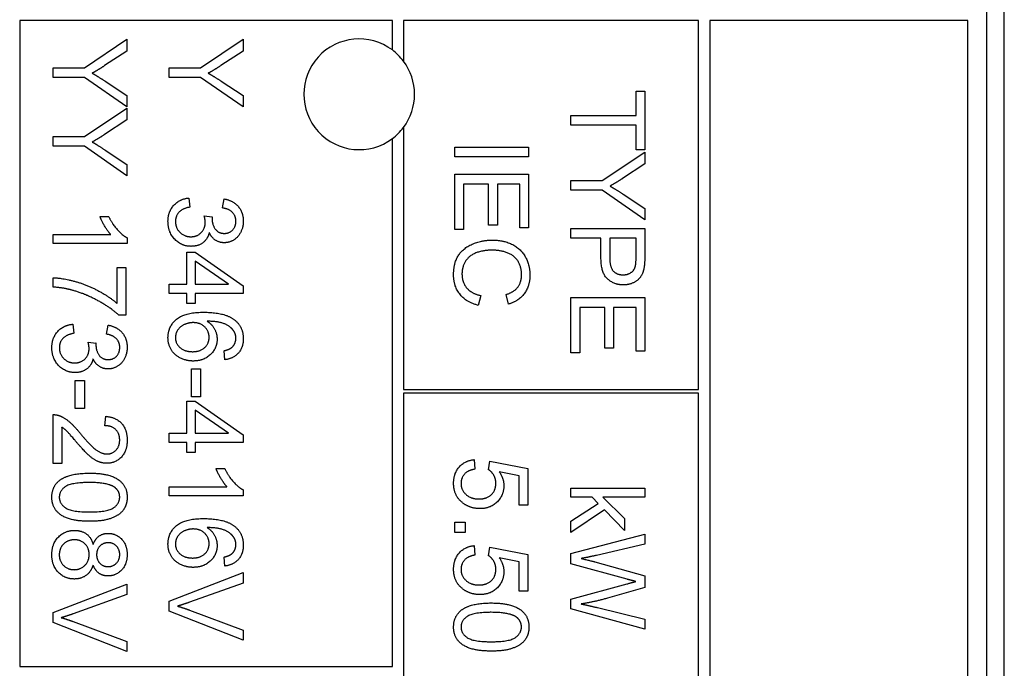
# Model space of a CAD drawing. Units: millimetres. Extents: x 466 to 6270, y 58 to 8172.
# Drawn here: x 1813 to 1840, y 3059 to 3077 of the extents above; entities that cross this region are included whole.
import ezdxf

# ---------------------------------------------------------------- set-up
doc = ezdxf.new("R2010")
doc.units = ezdxf.units.MM
doc.header["$LTSCALE"] = 30
doc.layers.add('Visible Edges(Hillmar_metric)', color=7, linetype='Continuous', lineweight=25)

msp = doc.modelspace()

# ---------------------------------------------------------------- linework, layer by layer
at = {"layer": 'Visible Edges(Hillmar_metric)'}
for p, q in [((1839.9668, 2960.4257), (1839.9668, 3124.4257)), ((1839.4824, 3077.4257), (1839.4824, 3007.4257)), ((1813.2824, 3076.9257), (1813.2824, 3059.4257)), ((1823.3824, 3076.9257), (1813.2824, 3076.9257)), ((1823.3824, 3076.1257), (1823.3824, 3076.9257)), ((1823.6824, 3076.9257), (1823.6824, 3075.8257)), ((1831.6824, 3076.9257), (1823.6824, 3076.9257)), ((1831.6824, 3066.9257), (1831.6824, 3076.9257)), ((1838.9824, 3076.9257), (1831.9824, 3076.9257)), ((1831.9824, 3076.9257), (1831.9824, 3007.9257)), ((1838.9824, 3007.9257), (1838.9824, 3076.9257)), ((1815.0352, 3075.6467), (1816.1876, 3076.418)), ((1816.1876, 3076.418), (1816.1876, 3076.0964)), ((1818.1826, 3075.6467), (1819.335, 3076.418)), ((1819.335, 3076.418), (1819.335, 3076.0964)), ((1816.1876, 3076.0964), (1815.5839, 3075.7016)), ((1819.335, 3076.0964), (1818.7313, 3075.7016)), ((1814.1876, 3075.3815), (1814.1876, 3075.6467)), ((1814.1876, 3075.6467), (1815.0352, 3075.6467)), ((1817.335, 3075.6467), (1818.1826, 3075.6467)), ((1817.335, 3075.3815), (1817.335, 3075.6467)), ((1815.0352, 3075.3815), (1814.1876, 3075.3815)), ((1816.1876, 3074.5827), (1815.0352, 3075.3815)), ((1818.1826, 3075.3815), (1817.335, 3075.3815)), ((1819.335, 3074.5827), (1818.1826, 3075.3815)), ((1815.5992, 3075.2793), (1816.1876, 3074.8906)), ((1818.7466, 3075.2793), (1819.335, 3074.8906)), ((1816.1876, 3074.8906), (1816.1876, 3074.5827)), ((1819.335, 3074.8906), (1819.335, 3074.5827)), ((1829.9866, 3074.3517), (1829.9866, 3075.0103)), ((1829.9866, 3075.0103), (1830.2229, 3075.0103)), ((1830.2229, 3075.0103), (1830.2229, 3073.4249)), ((1815.0352, 3073.7824), (1816.1876, 3074.5537)), ((1816.1876, 3074.5537), (1816.1876, 3074.2321)), ((1828.2229, 3074.3517), (1829.9866, 3074.3517)), ((1828.2229, 3074.0865), (1828.2229, 3074.3517)), ((1816.1876, 3074.2321), (1815.5839, 3073.8373)), ((1829.9866, 3074.0865), (1828.2229, 3074.0865)), ((1829.9866, 3073.4249), (1829.9866, 3074.0865)), ((1814.1876, 3073.7824), (1815.0352, 3073.7824)), ((1814.1876, 3073.5171), (1814.1876, 3073.7824)), ((1823.6824, 3074.0257), (1823.6824, 3066.9257)), ((1815.0352, 3073.5171), (1814.1876, 3073.5171)), ((1816.1876, 3072.7183), (1815.0352, 3073.5171)), ((1823.3824, 3059.4257), (1823.3824, 3073.7257)), ((1815.5992, 3073.415), (1816.1876, 3073.0263)), ((1825.0755, 3073.229), (1825.0755, 3073.4943)), ((1825.0755, 3073.4943), (1827.0755, 3073.4943)), ((1827.0755, 3073.4943), (1827.0755, 3073.229)), ((1829.0704, 3072.5895), (1830.2229, 3073.3609)), ((1830.2229, 3073.4249), (1829.9866, 3073.4249)), ((1830.2229, 3073.3609), (1830.2229, 3073.0392)), ((1816.1876, 3073.0263), (1816.1876, 3072.7183)), ((1827.0755, 3073.229), (1825.0755, 3073.229)), ((1830.2229, 3073.0392), (1829.6192, 3072.6444)), ((1825.0755, 3072.758), (1827.0755, 3072.758)), ((1825.0755, 3071.2641), (1825.0755, 3072.758)), ((1827.0755, 3072.758), (1827.0755, 3071.3098)), ((1825.9916, 3072.4927), (1825.3118, 3072.4927)), ((1825.3118, 3072.4927), (1825.3118, 3071.2641)), ((1825.9916, 3071.3845), (1825.9916, 3072.4927)), ((1826.8392, 3072.4927), (1826.2279, 3072.4927)), ((1826.2279, 3072.4927), (1826.2279, 3071.3845)), ((1826.8392, 3071.3098), (1826.8392, 3072.4927)), ((1828.2229, 3072.3243), (1828.2229, 3072.5895)), ((1828.2229, 3072.5895), (1829.0704, 3072.5895)), ((1829.0704, 3072.3243), (1828.2229, 3072.3243)), ((1830.2229, 3071.5255), (1829.0704, 3072.3243)), ((1829.6345, 3072.2222), (1830.2229, 3071.8334)), ((1817.8655, 3072.1162), (1817.8975, 3071.8708)), ((1818.7801, 3071.8464), (1818.8243, 3072.0918)), ((1830.2229, 3071.8334), (1830.2229, 3071.5255)), ((1815.4559, 3071.6177), (1815.6937, 3071.6177)), ((1818.2832, 3071.6315), (1818.4981, 3071.6055)), ((1826.2279, 3071.3845), (1825.9916, 3071.3845)), ((1814.1876, 3070.8815), (1814.1876, 3071.1269)), ((1814.1876, 3071.1269), (1815.7516, 3071.1269)), ((1825.3118, 3071.2641), (1825.0755, 3071.2641)), ((1827.0755, 3071.3098), (1826.8392, 3071.3098)), ((1828.2229, 3071.2892), (1830.2229, 3071.2892)), ((1828.2229, 3071.024), (1828.2229, 3071.2892)), ((1830.2229, 3071.2892), (1830.2229, 3070.5347)), ((1816.1952, 3070.8815), (1814.1876, 3070.8815)), ((1816.1952, 3071.04), (1816.1952, 3070.8815)), ((1829.0354, 3071.024), (1828.2229, 3071.024)), ((1829.0354, 3070.5103), (1829.0354, 3071.024)), ((1829.2717, 3071.024), (1829.2717, 3070.5072)), ((1829.9866, 3071.024), (1829.2717, 3071.024)), ((1829.9866, 3070.5118), (1829.9866, 3071.024)), ((1817.8137, 3069.7778), (1817.8137, 3070.6452)), ((1817.8137, 3070.6452), (1818.0393, 3070.6452)), ((1818.0393, 3070.6452), (1819.335, 3069.7336)), ((1818.0393, 3070.4043), (1818.0393, 3069.7778)), ((1818.9417, 3069.7778), (1818.0393, 3070.4043)), ((1815.9254, 3070.2351), (1816.1617, 3070.2351)), ((1815.9254, 3069.2565), (1815.9254, 3070.2351)), ((1816.1617, 3070.2351), (1816.1617, 3068.9409)), ((1814.1876, 3069.7031), (1814.1876, 3069.9562)), ((1817.335, 3069.7778), (1817.8137, 3069.7778)), ((1817.335, 3069.5324), (1817.335, 3069.7778)), ((1818.0393, 3069.7778), (1818.9417, 3069.7778)), ((1817.8137, 3069.5324), (1817.335, 3069.5324)), ((1817.8137, 3069.2626), (1817.8137, 3069.5324)), ((1819.335, 3069.5324), (1818.0393, 3069.5324)), ((1818.0393, 3069.5324), (1818.0393, 3069.2626)), ((1819.335, 3069.7336), (1819.335, 3069.5324)), ((1826.5282, 3069.2412), (1826.4657, 3069.5019)), ((1818.0393, 3069.2626), (1817.8137, 3069.2626)), ((1825.7782, 3069.4729), (1825.7111, 3069.2077)), ((1828.2229, 3069.4188), (1830.2229, 3069.4188)), ((1828.2229, 3067.9249), (1828.2229, 3069.4188)), ((1830.2229, 3069.4188), (1830.2229, 3067.9706)), ((1829.139, 3069.1536), (1828.4592, 3069.1536)), ((1828.4592, 3069.1536), (1828.4592, 3067.9249)), ((1829.139, 3068.0453), (1829.139, 3069.1536)), ((1829.9866, 3069.1536), (1829.3753, 3069.1536)), ((1829.3753, 3069.1536), (1829.3753, 3068.0453)), ((1829.9866, 3067.9706), (1829.9866, 3069.1536)), ((1816.1617, 3068.9409), (1815.9711, 3068.9409)), ((1814.7181, 3068.697), (1814.7501, 3068.4516)), ((1815.6327, 3068.4272), (1815.6769, 3068.6726)), ((1815.1358, 3068.2123), (1815.3507, 3068.1863)), ((1818.8442, 3067.7351), (1818.8243, 3067.979)), ((1828.4592, 3067.9249), (1828.2229, 3067.9249)), ((1829.3753, 3068.0453), (1829.139, 3068.0453)), ((1830.2229, 3067.9706), (1829.9866, 3067.9706)), ((1817.9356, 3067.4866), (1818.1826, 3067.4866)), ((1817.9356, 3066.7305), (1817.9356, 3067.4866)), ((1818.1826, 3067.4866), (1818.1826, 3066.7305)), ((1814.7882, 3067.1741), (1815.0352, 3067.1741)), ((1814.7882, 3066.418), (1814.7882, 3067.1741)), ((1815.0352, 3067.1741), (1815.0352, 3066.418)), ((1823.6824, 3066.9257), (1831.6824, 3066.9257)), ((1817.8137, 3065.7412), (1817.8137, 3066.6086)), ((1817.8137, 3066.6086), (1818.0393, 3066.6086)), ((1818.1826, 3066.7305), (1817.9356, 3066.7305)), ((1818.0393, 3066.6086), (1819.335, 3065.697)), ((1831.6824, 3066.8257), (1823.6824, 3066.8257)), ((1823.6824, 3066.8257), (1823.6824, 3057.8257)), ((1831.6824, 3057.8257), (1831.6824, 3066.8257)), ((1815.0352, 3066.418), (1814.7882, 3066.418)), ((1818.9417, 3065.7412), (1818.0393, 3066.3677)), ((1818.0393, 3066.3677), (1818.0393, 3065.7412)), ((1814.1876, 3064.9257), (1814.1876, 3066.2473)), ((1815.5916, 3065.9485), (1815.6175, 3066.2016)), ((1814.4239, 3065.9058), (1814.4239, 3064.9257)), ((1817.335, 3065.4958), (1817.335, 3065.7412)), ((1817.335, 3065.7412), (1817.8137, 3065.7412)), ((1818.0393, 3065.7412), (1818.9417, 3065.7412)), ((1819.335, 3065.697), (1819.335, 3065.4958)), ((1817.8137, 3065.4958), (1817.335, 3065.4958)), ((1817.8137, 3065.226), (1817.8137, 3065.4958)), ((1819.335, 3065.4958), (1818.0393, 3065.4958)), ((1818.0393, 3065.4958), (1818.0393, 3065.226)), ((1818.0393, 3065.226), (1817.8137, 3065.226)), ((1825.5999, 3065.0278), (1825.6212, 3064.7702)), ((1825.9916, 3064.7534), (1826.0221, 3064.9836)), ((1826.0221, 3064.9836), (1827.0496, 3064.79)), ((1814.4239, 3064.9257), (1814.1876, 3064.9257)), ((1818.6033, 3064.7869), (1818.8411, 3064.7869)), ((1826.8148, 3064.5933), (1826.2782, 3064.7016)), ((1827.0496, 3064.79), (1827.0496, 3063.7961)), ((1826.8148, 3063.7961), (1826.8148, 3064.5933)), ((1817.335, 3064.0507), (1817.335, 3064.2961)), ((1817.335, 3064.2961), (1818.899, 3064.2961)), ((1819.3426, 3064.2092), (1819.3426, 3064.0507)), ((1828.2229, 3064.2572), (1830.2229, 3064.2572)), ((1828.2229, 3064.0118), (1828.2229, 3064.2572)), ((1830.2229, 3064.2572), (1830.2229, 3064.0118)), ((1819.3426, 3064.0507), (1817.335, 3064.0507)), ((1828.7976, 3064.0118), (1828.2229, 3064.0118)), ((1828.9637, 3063.8411), (1828.7976, 3064.0118)), ((1830.2229, 3064.0118), (1829.0826, 3064.0118)), ((1829.0826, 3064.0118), (1829.6726, 3063.431)), ((1827.0496, 3063.7961), (1826.8148, 3063.7961)), ((1828.2229, 3063.3594), (1828.9637, 3063.8411)), ((1829.1345, 3063.6658), (1828.2229, 3063.056)), ((1829.6726, 3063.1124), (1829.1345, 3063.6658)), ((1829.6726, 3063.431), (1829.6726, 3063.1124)), ((1825.0755, 3063.0583), (1825.0755, 3063.3373)), ((1825.0755, 3063.3373), (1825.3544, 3063.3373)), ((1825.3544, 3063.3373), (1825.3544, 3063.0583)), ((1828.2229, 3063.056), (1828.2229, 3063.3594)), ((1825.3544, 3063.0583), (1825.0755, 3063.0583)), ((1828.2229, 3062.4813), (1830.2229, 3063.0118)), ((1830.2229, 3063.0118), (1830.2229, 3062.7405)), ((1825.5999, 3062.6985), (1825.6212, 3062.4409)), ((1825.9916, 3062.4241), (1826.0221, 3062.6543)), ((1826.0221, 3062.6543), (1827.0496, 3062.4607)), ((1830.2229, 3062.7405), (1828.9119, 3062.4356)), ((1818.8442, 3062.1452), (1818.8243, 3062.3891)), ((1826.8148, 3062.2641), (1826.2782, 3062.3723)), ((1827.0496, 3062.4607), (1827.0496, 3061.4668)), ((1828.2229, 3062.2084), (1828.2229, 3062.4813)), ((1826.8148, 3061.4668), (1826.8148, 3062.2641)), ((1829.7473, 3061.7862), (1828.2229, 3062.2084)), ((1828.8723, 3062.2603), (1830.2229, 3061.8807)), ((1817.335, 3061.1985), (1819.335, 3061.9714)), ((1819.335, 3061.9714), (1819.335, 3061.6848)), ((1830.2229, 3061.8807), (1830.2229, 3061.5606)), ((1814.1876, 3060.886), (1816.1876, 3061.6589)), ((1816.1876, 3061.6589), (1816.1876, 3061.3723)), ((1819.335, 3061.6848), (1817.8823, 3061.165)), ((1828.2229, 3061.245), (1829.7473, 3061.6627)), ((1830.2229, 3061.5606), (1829.2107, 3061.274)), ((1816.1876, 3061.3723), (1814.7349, 3060.8525)), ((1827.0496, 3061.4668), (1826.8148, 3061.4668)), ((1828.2229, 3060.9859), (1828.2229, 3061.245)), ((1817.335, 3060.9257), (1817.335, 3061.1985)), ((1830.2229, 3060.4401), (1828.2229, 3060.9859)), ((1828.9378, 3061.0194), (1830.2229, 3060.7069)), ((1814.1876, 3060.6132), (1814.1876, 3060.886)), ((1819.335, 3060.1421), (1817.335, 3060.9257)), ((1817.8823, 3060.9531), (1819.335, 3060.4119)), ((1830.2229, 3060.7069), (1830.2229, 3060.4401)), ((1816.1876, 3059.8296), (1814.1876, 3060.6132)), ((1814.7349, 3060.6406), (1816.1876, 3060.0994)), ((1819.335, 3060.4119), (1819.335, 3060.1421)), ((1816.1876, 3060.0994), (1816.1876, 3059.8296)), ((1813.2824, 3059.4257), (1823.3824, 3059.4257))]:
    msp.add_line(p, q, dxfattribs=at)
for start, end in [(53.1301, 306.8699), (36.8699, 53.1301), (323.1301, 36.8699), (306.8699, 323.1301)]:
    msp.add_arc((1822.4824, 3074.9257), 1.5, start, end, dxfattribs=at)
for points in [[(1815.5839, 3075.7016), (1815.4163, 3075.5903), (1815.2455, 3075.4973)], [(1818.7313, 3075.7016), (1818.5637, 3075.5903), (1818.3929, 3075.4973)], [(1815.2455, 3075.4973), (1815.4025, 3075.4074), (1815.5992, 3075.2793)], [(1818.3929, 3075.4973), (1818.5499, 3075.4074), (1818.7466, 3075.2793)], [(1815.5839, 3073.8373), (1815.4163, 3073.726), (1815.2455, 3073.633)], [(1815.2455, 3073.633), (1815.4025, 3073.543), (1815.5992, 3073.415)], [(1829.6192, 3072.6444), (1829.4515, 3072.5331), (1829.2808, 3072.4401)], [(1829.2808, 3072.4401), (1829.4378, 3072.3502), (1829.6345, 3072.2222)], [(1817.3015, 3071.4805), (1817.3015, 3071.7443), (1817.6155, 3072.0918), (1817.8655, 3072.1162)], [(1818.8243, 3072.0918), (1819.0713, 3072.0461), (1819.3426, 3071.7275), (1819.3426, 3071.4897)], [(1817.8975, 3071.8708), (1817.6887, 3071.8281), (1817.5042, 3071.6254), (1817.5042, 3071.479)], [(1819.1414, 3071.4851), (1819.1414, 3071.6284), (1818.9615, 3071.819), (1818.7801, 3071.8464)], [(1815.7516, 3071.1269), (1815.6678, 3071.2153), (1815.4986, 3071.5034), (1815.4559, 3071.6177)], [(1815.6937, 3071.6177), (1815.7897, 3071.4119), (1816.0657, 3071.104), (1816.1952, 3071.04)], [(1817.9265, 3070.8068), (1817.6658, 3070.8068), (1817.3015, 3071.1894), (1817.3015, 3071.4805)], [(1817.5042, 3071.479), (1817.5042, 3071.3052), (1817.7451, 3071.0674), (1817.9219, 3071.0674)], [(1817.9219, 3071.0674), (1818.0911, 3071.0674), (1818.3106, 3071.2885), (1818.3106, 3071.4592)], [(1818.3106, 3071.4592), (1818.3106, 3071.5278), (1818.2832, 3071.6315)], [(1818.4981, 3071.6055), (1818.4951, 3071.5796), (1818.4951, 3071.5659)], [(1818.4951, 3071.5659), (1818.4951, 3071.4089), (1818.6597, 3071.1574), (1818.8289, 3071.1574)], [(1819.3426, 3071.4897), (1819.3426, 3071.3266), (1819.2024, 3071.0507), (1818.96, 3070.9043), (1818.8243, 3070.9043)], [(1818.8289, 3071.1574), (1818.9646, 3071.1574), (1819.1414, 3071.3403), (1819.1414, 3071.4851)], [(1818.4188, 3071.1802), (1818.3777, 3071.0019), (1818.1201, 3070.8068), (1817.9265, 3070.8068)], [(1818.8243, 3070.9043), (1818.6948, 3070.9043), (1818.4813, 3071.043), (1818.4188, 3071.1802)], [(1825.0419, 3070.0354), (1825.0419, 3070.3586), (1825.3057, 3070.7641), (1825.8041, 3070.976), (1826.0907, 3070.976)], [(1826.0907, 3070.976), (1826.4032, 3070.976), (1826.8697, 3070.7366), (1827.1105, 3070.2961), (1827.1105, 3070.0308)], [(1826.0922, 3070.7031), (1825.8377, 3070.7031), (1825.4566, 3070.5537), (1825.2691, 3070.2412), (1825.2691, 3070.0583)], [(1826.8834, 3070.0369), (1826.8834, 3070.2671), (1826.6624, 3070.5781), (1826.2904, 3070.7031), (1826.0922, 3070.7031)], [(1829.6436, 3069.7618), (1829.389, 3069.7618), (1829.0354, 3070.0865), (1829.0354, 3070.5103)], [(1829.2717, 3070.5072), (1829.2717, 3070.2496), (1829.4622, 3070.0347), (1829.636, 3070.0347)], [(1829.9683, 3070.2648), (1829.9866, 3070.3319), (1829.9866, 3070.5118)], [(1830.2229, 3070.5347), (1830.2229, 3070.335), (1830.2031, 3070.2298)], [(1825.2691, 3070.0583), (1825.2691, 3069.8357), (1825.5252, 3069.5278), (1825.7782, 3069.4729)], [(1826.4657, 3069.5019), (1826.6837, 3069.572), (1826.8834, 3069.8357), (1826.8834, 3070.0369)], [(1829.636, 3070.0347), (1829.761, 3070.0347), (1829.9409, 3070.1612), (1829.9683, 3070.2648)], [(1830.2031, 3070.2298), (1830.1787, 3070.0819), (1830.0415, 3069.8837), (1829.793, 3069.7618), (1829.6436, 3069.7618)], [(1814.1876, 3069.9562), (1814.4239, 3069.9516), (1815.0916, 3069.7748), (1815.712, 3069.444), (1815.9254, 3069.2565)], [(1825.7111, 3069.2077), (1825.3849, 3069.2915), (1825.0419, 3069.7229), (1825.0419, 3070.0354)], [(1827.1105, 3070.0308), (1827.1105, 3069.7305), (1826.8041, 3069.322), (1826.5282, 3069.2412)], [(1814.7379, 3069.6086), (1814.4864, 3069.6833), (1814.1876, 3069.7031)], [(1815.9711, 3068.9409), (1815.7669, 3069.1315), (1815.0931, 3069.5065), (1814.7379, 3069.6086)], [(1817.3015, 3068.3266), (1817.3015, 3068.6345), (1817.7527, 3069.0217), (1818.271, 3069.0217)], [(1818.271, 3069.0217), (1818.8503, 3069.0217), (1819.114, 3068.8068)], [(1817.9829, 3068.7397), (1817.8563, 3068.7397), (1817.6246, 3068.6315), (1817.5027, 3068.4394), (1817.5027, 3068.3327)], [(1818.4158, 3068.3418), (1818.4158, 3068.508), (1818.1765, 3068.7397), (1817.9829, 3068.7397)], [(1819.0759, 3068.5248), (1818.992, 3068.6406), (1818.6658, 3068.7748), (1818.3655, 3068.7778)], [(1818.3655, 3068.7778), (1818.5012, 3068.6894), (1818.6323, 3068.4318), (1818.6323, 3068.2915)], [(1819.114, 3068.8068), (1819.3426, 3068.6208), (1819.3426, 3068.3037)], [(1814.1541, 3068.0613), (1814.1541, 3068.3251), (1814.4681, 3068.6726), (1814.7181, 3068.697)], [(1814.7501, 3068.4516), (1814.5413, 3068.4089), (1814.3568, 3068.2062), (1814.3568, 3068.0598)], [(1815.6769, 3068.6726), (1815.9239, 3068.6269), (1816.1952, 3068.3083), (1816.1952, 3068.0705)], [(1819.1414, 3068.319), (1819.1414, 3068.4363), (1819.0759, 3068.5248)], [(1815.1632, 3068.04), (1815.1632, 3068.1086), (1815.1358, 3068.2123)], [(1815.3507, 3068.1863), (1815.3477, 3068.1604), (1815.3477, 3068.1467)], [(1815.994, 3068.0659), (1815.994, 3068.2092), (1815.8141, 3068.3998), (1815.6327, 3068.4272)], [(1817.9844, 3067.7001), (1817.7969, 3067.7001), (1817.4737, 3067.8632), (1817.3015, 3068.1467), (1817.3015, 3068.3266)], [(1817.5027, 3068.3327), (1817.5027, 3068.1757), (1817.7542, 3067.9531), (1817.9692, 3067.9531)], [(1817.9692, 3067.9531), (1818.1765, 3067.9531), (1818.4158, 3068.1726), (1818.4158, 3068.3418)], [(1818.6323, 3068.2915), (1818.6323, 3068.0461), (1818.271, 3067.7001), (1817.9844, 3067.7001)], [(1819.3426, 3068.3037), (1819.3426, 3068.0674), (1819.0774, 3067.7656), (1818.8442, 3067.7351)], [(1819.0362, 3068.072), (1819.1414, 3068.1726), (1819.1414, 3068.319)], [(1814.7791, 3067.3876), (1814.5184, 3067.3876), (1814.1541, 3067.7702), (1814.1541, 3068.0613)], [(1814.3568, 3068.0598), (1814.3568, 3067.886), (1814.5977, 3067.6482), (1814.7745, 3067.6482)], [(1814.7745, 3067.6482), (1814.9437, 3067.6482), (1815.1632, 3067.8693), (1815.1632, 3068.04)], [(1815.3477, 3068.1467), (1815.3477, 3067.9897), (1815.5123, 3067.7382), (1815.6815, 3067.7382)], [(1816.1952, 3068.0705), (1816.1952, 3067.9074), (1816.055, 3067.6315), (1815.8126, 3067.4851), (1815.6769, 3067.4851)], [(1815.6815, 3067.7382), (1815.8172, 3067.7382), (1815.994, 3067.9211), (1815.994, 3068.0659)], [(1818.8243, 3067.979), (1818.9692, 3068.0126), (1819.0362, 3068.072)], [(1815.2714, 3067.761), (1815.2303, 3067.5827), (1814.9727, 3067.3876), (1814.7791, 3067.3876)], [(1815.6769, 3067.4851), (1815.5474, 3067.4851), (1815.3339, 3067.6238), (1815.2714, 3067.761)], [(1814.1876, 3066.2473), (1814.276, 3066.2504), (1814.3583, 3066.2183)], [(1814.3583, 3066.2183), (1814.494, 3066.168), (1814.7547, 3065.9455), (1814.9269, 3065.7351)], [(1815.6175, 3066.2016), (1815.8995, 3066.1757), (1816.1952, 3065.8373), (1816.1952, 3065.5522)], [(1814.808, 3065.5187), (1814.6236, 3065.7397), (1814.491, 3065.8647), (1814.4239, 3065.9058)], [(1815.9925, 3065.5583), (1815.9925, 3065.7351), (1815.7791, 3065.947), (1815.5916, 3065.9485)], [(1815.6403, 3064.9287), (1815.5199, 3064.9287), (1815.2882, 3065.0263), (1815.0321, 3065.2549), (1814.808, 3065.5187)], [(1814.9269, 3065.7351), (1815.1952, 3065.4104), (1815.5062, 3065.1818), (1815.6464, 3065.1818)], [(1816.1952, 3065.5522), (1816.1952, 3065.2641), (1815.8766, 3064.9287), (1815.6403, 3064.9287)], [(1815.6464, 3065.1818), (1815.7928, 3065.1818), (1815.9925, 3065.3906), (1815.9925, 3065.5583)], [(1825.0419, 3064.3845), (1825.0419, 3064.6574), (1825.3468, 3065.0034), (1825.5999, 3065.0278)], [(1818.899, 3064.2961), (1818.8152, 3064.3845), (1818.646, 3064.6726), (1818.6033, 3064.7869)], [(1818.8411, 3064.7869), (1818.9371, 3064.5812), (1819.2131, 3064.2732), (1819.3426, 3064.2092)], [(1825.6212, 3064.7702), (1825.4322, 3064.7412), (1825.2432, 3064.5339), (1825.2432, 3064.386)], [(1826.1868, 3064.3891), (1826.1868, 3064.508), (1826.0785, 3064.6985), (1825.9916, 3064.7534)], [(1826.2782, 3064.7016), (1826.4032, 3064.5217), (1826.4032, 3064.3235)], [(1814.1541, 3064.0095), (1814.1541, 3064.2991), (1814.3599, 3064.4638)], [(1814.3599, 3064.4638), (1814.6114, 3064.6619), (1815.1739, 3064.6619)], [(1815.1739, 3064.6619), (1815.5291, 3064.6619), (1815.962, 3064.5156), (1816.1952, 3064.229), (1816.1952, 3064.0095)], [(1815.1739, 3064.4089), (1814.68, 3064.4089), (1814.3553, 3064.1787), (1814.3553, 3064.0095)], [(1815.8492, 3064.2824), (1815.6663, 3064.4089), (1815.1739, 3064.4089)], [(1815.9925, 3064.0126), (1815.9925, 3064.1818), (1815.8492, 3064.2824)], [(1825.2843, 3063.8601), (1825.0419, 3064.0522), (1825.0419, 3064.3845)], [(1825.2432, 3064.386), (1825.2432, 3064.2062), (1825.5115, 3063.9623), (1825.7325, 3063.9623)], [(1825.7325, 3063.9623), (1825.9429, 3063.9623), (1826.1868, 3064.197), (1826.1868, 3064.3891)], [(1826.4032, 3064.3235), (1826.4032, 3064.0613), (1826.0404, 3063.7016), (1825.7554, 3063.7016)], [(1815.1739, 3063.3586), (1814.8217, 3063.3586), (1814.3888, 3063.5034), (1814.1541, 3063.7915), (1814.1541, 3064.0095)], [(1814.3553, 3064.0095), (1814.3553, 3063.8418), (1814.6815, 3063.6116), (1815.1739, 3063.6116)], [(1815.1739, 3063.6116), (1815.6678, 3063.6116), (1815.9925, 3063.8418), (1815.9925, 3064.0126)], [(1816.1952, 3064.0095), (1816.1952, 3063.8494), (1816.0657, 3063.6055), (1815.8217, 3063.4485), (1815.4711, 3063.3586), (1815.1739, 3063.3586)], [(1825.7554, 3063.7016), (1825.4825, 3063.7016), (1825.2843, 3063.8601)], [(1817.3015, 3062.7366), (1817.3015, 3063.0446), (1817.7527, 3063.4318), (1818.271, 3063.4318)], [(1818.271, 3063.4318), (1818.8503, 3063.4318), (1819.114, 3063.2168)], [(1814.1541, 3062.4531), (1814.1541, 3062.7488), (1814.5047, 3063.1116), (1814.7669, 3063.1116)], [(1814.7669, 3063.1116), (1814.962, 3063.1116), (1815.2257, 3062.9135), (1815.273, 3062.729)], [(1817.9829, 3063.1498), (1817.8563, 3063.1498), (1817.6246, 3063.0415), (1817.5027, 3062.8494), (1817.5027, 3062.7427)], [(1818.4158, 3062.7519), (1818.4158, 3062.918), (1818.1765, 3063.1498), (1817.9829, 3063.1498)], [(1819.0759, 3062.9348), (1818.992, 3063.0507), (1818.6658, 3063.1848), (1818.3655, 3063.1879)], [(1818.3655, 3063.1879), (1818.5012, 3063.0994), (1818.6323, 3062.8418), (1818.6323, 3062.7016)], [(1819.114, 3063.2168), (1819.3426, 3063.0308), (1819.3426, 3062.7138)], [(1814.7653, 3062.8586), (1814.6602, 3062.8586), (1814.4635, 3062.7595), (1814.3553, 3062.5644), (1814.3553, 3062.4516)], [(1815.1663, 3062.4592), (1815.1663, 3062.633), (1814.9376, 3062.8586), (1814.7653, 3062.8586)], [(1815.273, 3062.729), (1815.3294, 3062.883), (1815.5367, 3063.0308), (1815.68, 3063.0308)], [(1815.68, 3063.0308), (1815.898, 3063.0308), (1816.1952, 3062.7168), (1816.1952, 3062.4577)], [(1819.1414, 3062.729), (1819.1414, 3062.8464), (1819.0759, 3062.9348)], [(1815.6891, 3062.7778), (1815.5474, 3062.7778), (1815.3675, 3062.5964), (1815.3675, 3062.4516)], [(1815.994, 3062.4531), (1815.994, 3062.5949), (1815.8141, 3062.7778), (1815.6891, 3062.7778)], [(1817.9844, 3062.1101), (1817.7969, 3062.1101), (1817.4737, 3062.2732), (1817.3015, 3062.5568), (1817.3015, 3062.7366)], [(1817.5027, 3062.7427), (1817.5027, 3062.5857), (1817.7542, 3062.3632), (1817.9692, 3062.3632)], [(1817.9692, 3062.3632), (1818.1765, 3062.3632), (1818.4158, 3062.5827), (1818.4158, 3062.7519)], [(1818.6323, 3062.7016), (1818.6323, 3062.4562), (1818.271, 3062.1101), (1817.9844, 3062.1101)], [(1819.3426, 3062.7138), (1819.3426, 3062.4775), (1819.0774, 3062.1757), (1818.8442, 3062.1452)], [(1819.0362, 3062.4821), (1819.1414, 3062.5827), (1819.1414, 3062.729)], [(1825.0419, 3062.0552), (1825.0419, 3062.3281), (1825.3468, 3062.6741), (1825.5999, 3062.6985)], [(1814.7592, 3061.7946), (1814.5032, 3061.7946), (1814.1541, 3062.1574), (1814.1541, 3062.4531)], [(1814.3553, 3062.4516), (1814.3553, 3062.2748), (1814.5824, 3062.0476), (1814.7562, 3062.0476)], [(1814.7562, 3062.0476), (1814.9346, 3062.0476), (1815.1663, 3062.2824), (1815.1663, 3062.4592)], [(1815.3675, 3062.4516), (1815.3675, 3062.3098), (1815.5458, 3062.1299), (1815.6754, 3062.1299)], [(1816.1952, 3062.4577), (1816.1952, 3062.1955), (1815.8919, 3061.8769), (1815.6739, 3061.8769)], [(1815.6754, 3062.1299), (1815.8096, 3062.1299), (1815.994, 3062.3144), (1815.994, 3062.4531)], [(1818.8243, 3062.3891), (1818.9692, 3062.4226), (1819.0362, 3062.4821)], [(1825.6212, 3062.4409), (1825.4322, 3062.4119), (1825.2432, 3062.2046), (1825.2432, 3062.0568)], [(1826.1868, 3062.0598), (1826.1868, 3062.1787), (1826.0785, 3062.3693), (1825.9916, 3062.4241)], [(1826.2782, 3062.3723), (1826.4032, 3062.1924), (1826.4032, 3061.9943)], [(1828.9119, 3062.4356), (1828.7061, 3062.3868), (1828.5018, 3062.3502)], [(1828.5018, 3062.3502), (1828.8235, 3062.274), (1828.8723, 3062.2603)], [(1815.273, 3062.1726), (1815.2135, 3061.9866), (1814.9452, 3061.7946), (1814.7592, 3061.7946)], [(1815.6739, 3061.8769), (1815.5352, 3061.8769), (1815.3294, 3062.0232), (1815.273, 3062.1726)], [(1825.2843, 3061.5308), (1825.0419, 3061.7229), (1825.0419, 3062.0552)], [(1825.2432, 3062.0568), (1825.2432, 3061.8769), (1825.5115, 3061.633), (1825.7325, 3061.633)], [(1825.7325, 3061.633), (1825.9429, 3061.633), (1826.1868, 3061.8677), (1826.1868, 3062.0598)], [(1826.4032, 3061.9943), (1826.4032, 3061.7321), (1826.0404, 3061.3723), (1825.7554, 3061.3723)], [(1829.982, 3061.7267), (1829.8448, 3061.7603), (1829.7473, 3061.7862)], [(1825.7554, 3061.3723), (1825.4825, 3061.3723), (1825.2843, 3061.5308)], [(1829.7473, 3061.6627), (1829.9378, 3061.7176), (1829.982, 3061.7267)], [(1829.2107, 3061.274), (1828.8342, 3061.1688), (1828.5018, 3061.1185)], [(1817.8823, 3061.165), (1817.7085, 3061.1025), (1817.556, 3061.0598)], [(1817.556, 3061.0598), (1817.7192, 3061.0141), (1817.8823, 3060.9531)], [(1825.2477, 3060.947), (1825.4993, 3061.1452), (1826.0618, 3061.1452)], [(1826.0618, 3061.1452), (1826.4169, 3061.1452), (1826.8499, 3060.9988), (1827.0831, 3060.7123), (1827.0831, 3060.4927)], [(1828.5018, 3061.1185), (1828.6924, 3061.0804), (1828.9378, 3061.0194)], [(1814.7349, 3060.8525), (1814.5611, 3060.79), (1814.4086, 3060.7473)], [(1814.4086, 3060.7473), (1814.5717, 3060.7016), (1814.7349, 3060.6406)], [(1825.0419, 3060.4927), (1825.0419, 3060.7824), (1825.2477, 3060.947)], [(1826.0618, 3060.8921), (1825.5679, 3060.8921), (1825.2432, 3060.6619), (1825.2432, 3060.4927)], [(1826.7371, 3060.7656), (1826.5541, 3060.8921), (1826.0618, 3060.8921)], [(1826.8804, 3060.4958), (1826.8804, 3060.665), (1826.7371, 3060.7656)], [(1826.0618, 3059.8418), (1825.7096, 3059.8418), (1825.2767, 3059.9866), (1825.0419, 3060.2748), (1825.0419, 3060.4927)], [(1825.2432, 3060.4927), (1825.2432, 3060.3251), (1825.5694, 3060.0949), (1826.0618, 3060.0949)], [(1826.0618, 3060.0949), (1826.5557, 3060.0949), (1826.8804, 3060.3251), (1826.8804, 3060.4958)], [(1827.0831, 3060.4927), (1827.0831, 3060.3327), (1826.9535, 3060.0888), (1826.7096, 3059.9318), (1826.359, 3059.8418), (1826.0618, 3059.8418)]]:
    msp.add_open_spline(points, degree=2, dxfattribs=at)

doc.saveas('drawing.dxf')
